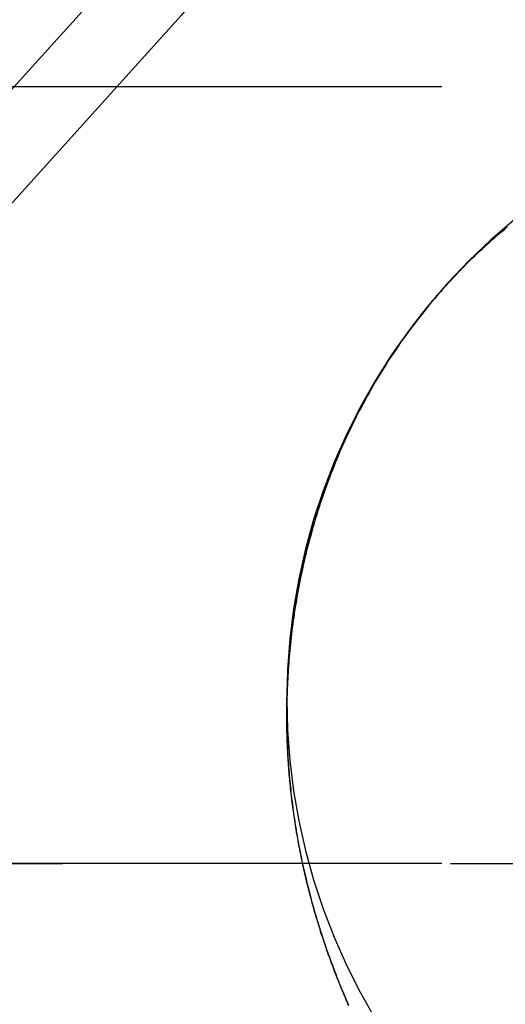
# Model space of a CAD drawing. Extents: x -800 to 252, y -550 to 401.
# Drawn here: x -520 to -518, y 124 to 127 of the extents above; entities that cross this region are included whole.
import ezdxf

# ---------------------------------------------------------------- set-up
doc = ezdxf.new("R2010")
doc.units = 0
doc.header["$LTSCALE"] = 10
doc.linetypes.add('VERDECKT', pattern=[0.375, 0.25, -0.125])
doc.layers.get('0').update_dxf_attribs({"linetype": 'CONTINUOUS'})
doc.layers.add('STEMPEL', color=3, linetype='CONTINUOUS')

# ---------------------------------------------------------------- blocks, each defined once
blk = doc.blocks.new('A$CA434411B')
at = {"color": 1, "linetype": 'VERDECKT', "extrusion": (2e-16, 1, -2e-16)}
for p, q in [((46.3478, 127), (-46.3478, 127)), ((30.84831, 125.0273), (30.84831, 124.97993)), ((30.84831, 125.0273), (30.84831, 124.97993)), ((46.3478, 124.5), (-46.3478, 124.5)), ((5.12598, 124.5), (46.3478, 124.5))]:
    blk.add_line(p, q, dxfattribs=at)
at = {"color": 1, "linetype": 'VERDECKT'}
for points in [[(39.8003, 147.822, 0), (39.4764, 145.971, 0), (39.0663, 144.138, 0), (38.5708, 142.325, 0), (37.991, 140.538, 0), (37.3282, 138.779, 0), (36.5838, 137.054, 0), (35.7595, 135.365, 0), (34.8571, 133.716, 0), (33.8784, 132.111, 0), (32.8258, 130.554, 0), (31.7014, 129.047, 0), (30.5078, 127.595, 0), (29.2475, 126.2, 0), (27.9233, 124.865, 0), (26.5381, 123.593, 0), (25.0948, 122.388, 0), (23.5968, 121.251, 0), (22.0472, 120.186, 0), (20.4494, 119.193, 0), (18.8069, 118.277, 0), (17.1234, 117.438, 0), (15.4024, 116.679, 0), (13.6477, 116, 0)], [(39.8003, 147.822, 0), (39.4764, 145.971, 0), (39.0663, 144.138, 0), (38.5708, 142.325, 0), (37.991, 140.538, 0), (37.3282, 138.779, 0), (36.5838, 137.054, 0), (35.7595, 135.365, 0), (34.8571, 133.716, 0), (33.8784, 132.111, 0), (32.8258, 130.554, 0), (31.7014, 129.047, 0), (30.5078, 127.595, 0), (29.2475, 126.2, 0), (27.9233, 124.865, 0), (26.5381, 123.593, 0), (25.0948, 122.388, 0), (23.5968, 121.251, 0), (22.0472, 120.186, 0), (20.4494, 119.193, 0), (18.8069, 118.277, 0), (17.1234, 117.438, 0), (15.4024, 116.679, 0), (13.6477, 116, 0)], [(39.8003, 147.456, 0), (39.4764, 145.605, 0), (39.0663, 143.771, 0), (38.5708, 141.959, 0), (37.991, 140.171, 0), (37.3282, 138.413, 0), (36.5838, 136.687, 0), (35.7595, 134.998, 0), (34.8571, 133.35, 0), (33.8784, 131.745, 0), (32.8258, 130.187, 0), (31.7014, 128.681, 0), (30.5078, 127.229, 0), (29.2475, 125.833, 0), (27.9233, 124.499, 0), (26.5381, 123.227, 0), (25.0948, 122.022, 0), (23.5968, 120.885, 0), (22.0472, 119.819, 0), (20.4494, 118.827, 0), (18.8069, 117.911, 0), (17.1234, 117.072, 0), (15.4024, 116.312, 0)], [(39.8003, 147.456, 0), (39.4764, 145.605, 0), (39.0663, 143.771, 0), (38.5708, 141.959, 0), (37.991, 140.171, 0), (37.3282, 138.413, 0), (36.5838, 136.687, 0), (35.7595, 134.998, 0), (34.8571, 133.35, 0), (33.8784, 131.745, 0), (32.8258, 130.187, 0), (31.7014, 128.681, 0), (30.5078, 127.229, 0), (29.2475, 125.833, 0), (27.9233, 124.499, 0), (26.5381, 123.227, 0), (25.0948, 122.022, 0), (23.5968, 120.885, 0), (22.0472, 119.819, 0), (20.4494, 118.827, 0), (18.8069, 117.911, 0), (17.1234, 117.072, 0), (15.4024, 116.312, 0)], [(31.5795, 126.571, 0), (31.5052, 126.507, 0), (31.4341, 126.44, 0), (31.3664, 126.369, 0), (31.3023, 126.294, 0), (31.2419, 126.217, 0), (31.1854, 126.137, 0), (31.1329, 126.054, 0), (31.0845, 125.969, 0), (31.0403, 125.881, 0), (31.0006, 125.792, 0), (30.9652, 125.7, 0), (30.9344, 125.607, 0), (30.9082, 125.513, 0), (30.8867, 125.417, 0), (30.87, 125.32, 0), (30.8579, 125.223, 0), (30.8507, 125.125, 0), (30.8483, 125.027, 0), (30.8507, 124.929, 0), (30.8579, 124.832, 0), (30.87, 124.734, 0), (30.8867, 124.638, 0), (30.9082, 124.542, 0), (30.9344, 124.448, 0), (30.9652, 124.354, 0), (31.0006, 124.263, 0), (31.0403, 124.173, 0), (31.0845, 124.086, 0), (31.1329, 124.001, 0)], [(31.5795, 126.571, 0), (31.5052, 126.507, 0), (31.4341, 126.44, 0), (31.3664, 126.369, 0), (31.3023, 126.294, 0), (31.2419, 126.217, 0), (31.1854, 126.137, 0), (31.1329, 126.054, 0), (31.0845, 125.969, 0), (31.0403, 125.881, 0), (31.0006, 125.792, 0), (30.9652, 125.7, 0), (30.9344, 125.607, 0), (30.9082, 125.513, 0), (30.8867, 125.417, 0), (30.87, 125.32, 0), (30.8579, 125.223, 0), (30.8507, 125.125, 0), (30.8483, 125.027, 0), (30.8507, 124.929, 0), (30.8579, 124.832, 0), (30.87, 124.734, 0), (30.8867, 124.638, 0), (30.9082, 124.542, 0), (30.9344, 124.448, 0), (30.9652, 124.354, 0), (31.0006, 124.263, 0), (31.0403, 124.173, 0), (31.0845, 124.086, 0), (31.1329, 124.001, 0)]]:
    blk.add_polyline3d(points, dxfattribs=at)
at = {"color": 3}
for points in [[(31.5576, 126.549, 0), (31.5474, 126.54, 0), (31.5372, 126.532, 0), (31.5271, 126.523, 0), (31.517, 126.514, 0), (31.5069, 126.505, 0), (31.4969, 126.496, 0), (31.487, 126.487, 0), (31.477, 126.478, 0), (31.4671, 126.469, 0), (31.4573, 126.46, 0), (31.4475, 126.45, 0), (31.4378, 126.441, 0), (31.428, 126.431, 0), (31.4184, 126.421, 0), (31.4088, 126.412, 0), (31.3992, 126.402, 0), (31.3897, 126.392, 0), (31.3803, 126.382, 0), (31.3709, 126.371, 0), (31.3615, 126.361, 0), (31.3523, 126.351, 0), (31.343, 126.34, 0), (31.3339, 126.33, 0), (31.3248, 126.319, 0), (31.3158, 126.309, 0), (31.3068, 126.298, 0), (31.298, 126.287, 0), (31.2892, 126.276, 0), (31.2806, 126.265, 0), (31.272, 126.254, 0), (31.2635, 126.243, 0), (31.2552, 126.232, 0), (31.2469, 126.221, 0), (31.2387, 126.21, 0), (31.2305, 126.199, 0), (31.2225, 126.188, 0), (31.2146, 126.177, 0), (31.2068, 126.165, 0), (31.199, 126.154, 0), (31.1914, 126.143, 0), (31.1838, 126.131, 0), (31.1763, 126.12, 0), (31.1689, 126.108, 0), (31.1617, 126.097, 0), (31.1545, 126.085, 0), (31.1474, 126.074, 0), (31.1404, 126.062, 0), (31.1334, 126.05, 0), (31.1266, 126.039, 0), (31.1199, 126.027, 0), (31.1133, 126.015, 0), (31.1067, 126.004, 0), (31.1003, 125.992, 0), (31.0939, 125.98, 0), (31.0876, 125.968, 0), (31.0815, 125.957, 0), (31.0754, 125.945, 0), (31.0694, 125.933, 0), (31.0635, 125.921, 0), (31.0577, 125.909, 0), (31.052, 125.897, 0), (31.0463, 125.885, 0), (31.0408, 125.874, 0), (31.0353, 125.862, 0), (31.03, 125.85, 0), (31.0247, 125.838, 0), (31.0195, 125.826, 0), (31.0145, 125.814, 0), (31.0095, 125.802, 0), (31.0045, 125.79, 0), (30.9997, 125.778, 0), (30.995, 125.766, 0), (30.9903, 125.754, 0), (30.9858, 125.742, 0), (30.9813, 125.731, 0), (30.9769, 125.719, 0), (30.9726, 125.707, 0), (30.9684, 125.695, 0), (30.9643, 125.683, 0), (30.9602, 125.671, 0), (30.9563, 125.659, 0), (30.9524, 125.647, 0), (30.9486, 125.636, 0), (30.9449, 125.624, 0), (30.9413, 125.612, 0), (30.9378, 125.6, 0), (30.9343, 125.588, 0), (30.9309, 125.577, 0), (30.9276, 125.565, 0), (30.9244, 125.553, 0), (30.9212, 125.542, 0), (30.9182, 125.53, 0), (30.9152, 125.518, 0), (30.9123, 125.507, 0), (30.9094, 125.495, 0), (30.9067, 125.484, 0), (30.904, 125.472, 0), (30.9014, 125.461, 0), (30.8988, 125.449, 0), (30.8964, 125.438, 0), (30.894, 125.426, 0), (30.8916, 125.415, 0), (30.8894, 125.404, 0), (30.8872, 125.392, 0), (30.8851, 125.381, 0), (30.883, 125.37, 0), (30.881, 125.359, 0), (30.8791, 125.347, 0), (30.8773, 125.336, 0), (30.8755, 125.325, 0), (30.8737, 125.314, 0), (30.8721, 125.303, 0), (30.8705, 125.292, 0), (30.869, 125.282, 0), (30.8675, 125.271, 0), (30.8661, 125.26, 0), (30.8647, 125.249, 0), (30.8634, 125.239, 0), (30.8622, 125.228, 0), (30.861, 125.217, 0), (30.8599, 125.207, 0), (30.8589, 125.197, 0), (30.8579, 125.186, 0), (30.8569, 125.176, 0), (30.856, 125.166, 0), (30.8552, 125.155, 0), (30.8544, 125.145, 0), (30.8537, 125.135, 0), (30.853, 125.125, 0), (30.8524, 125.115, 0), (30.8518, 125.105, 0), (30.8512, 125.095, 0), (30.8507, 125.085, 0), (30.8503, 125.075, 0), (30.8499, 125.065, 0), (30.8495, 125.055, 0), (30.8492, 125.045, 0), (30.8489, 125.035, 0), (30.8487, 125.025, 0), (30.8485, 125.015, 0), (30.8483, 125.006, 0), (30.8482, 124.996, 0), (30.8481, 124.986, 0), (30.8481, 124.976, 0), (30.8481, 124.966, 0), (30.8482, 124.956, 0), (30.8483, 124.947, 0), (30.8484, 124.937, 0), (30.8486, 124.927, 0), (30.8489, 124.918, 0), (30.8491, 124.908, 0), (30.8494, 124.898, 0), (30.8498, 124.888, 0), (30.8502, 124.879, 0), (30.8506, 124.869, 0), (30.8511, 124.86, 0), (30.8516, 124.85, 0), (30.8522, 124.84, 0), (30.8528, 124.831, 0), (30.8534, 124.821, 0), (30.8541, 124.812, 0), (30.8548, 124.802, 0), (30.8555, 124.793, 0), (30.8563, 124.783, 0), (30.8572, 124.774, 0), (30.858, 124.765, 0), (30.8589, 124.755, 0), (30.8599, 124.746, 0), (30.8609, 124.736, 0), (30.8619, 124.727, 0), (30.8629, 124.718, 0), (30.864, 124.708, 0), (30.8652, 124.699, 0), (30.8663, 124.69, 0), (30.8675, 124.68, 0), (30.8688, 124.671, 0), (30.8701, 124.662, 0), (30.8714, 124.653, 0), (30.8727, 124.644, 0), (30.8741, 124.634, 0), (30.8756, 124.625, 0), (30.877, 124.616, 0), (30.8785, 124.607, 0), (30.88, 124.598, 0), (30.8816, 124.589, 0), (30.8832, 124.58, 0), (30.8848, 124.571, 0), (30.8865, 124.562, 0), (30.8882, 124.553, 0), (30.89, 124.544, 0), (30.8917, 124.535, 0), (30.8935, 124.526, 0), (30.8954, 124.517, 0), (30.8973, 124.508, 0), (30.8992, 124.499, 0), (30.9011, 124.49, 0), (30.9031, 124.481, 0), (30.9051, 124.472, 0), (30.9071, 124.464, 0), (30.9092, 124.455, 0), (30.9113, 124.446, 0), (30.9134, 124.437, 0), (30.9156, 124.428, 0), (30.9178, 124.42, 0), (30.92, 124.411, 0), (30.9223, 124.402, 0), (30.9246, 124.394, 0), (30.9269, 124.385, 0), (30.9292, 124.376, 0), (30.9316, 124.368, 0), (30.934, 124.359, 0), (30.9365, 124.35, 0), (30.9389, 124.342, 0), (30.9414, 124.333, 0), (30.944, 124.325, 0), (30.9465, 124.316, 0), (30.9491, 124.308, 0), (30.9518, 124.299, 0), (30.9544, 124.291, 0), (30.9571, 124.283, 0), (30.9598, 124.274, 0), (30.9625, 124.266, 0), (30.9653, 124.257, 0), (30.9681, 124.249, 0), (30.9709, 124.241, 0), (30.9737, 124.232, 0), (30.9766, 124.224, 0), (30.9795, 124.216, 0), (30.9824, 124.208, 0), (30.9854, 124.199, 0), (30.9884, 124.191, 0), (30.9914, 124.183, 0), (30.9944, 124.175, 0), (30.9975, 124.167, 0), (31.0005, 124.158, 0), (31.0036, 124.15, 0), (31.0068, 124.142, 0), (31.0099, 124.134, 0), (31.0131, 124.126, 0), (31.0163, 124.118, 0), (31.0196, 124.11, 0), (31.0228, 124.102, 0), (31.0261, 124.094, 0), (31.0295, 124.086, 0), (31.0328, 124.078, 0), (31.0362, 124.07, 0), (31.0396, 124.062, 0), (31.043, 124.055, 0), (31.0464, 124.047, 0)], [(31.048, 124.043, 0), (31.0453, 124.049, 0), (31.0426, 124.056, 0), (31.0398, 124.062, 0), (31.0371, 124.068, 0), (31.0345, 124.074, 0), (31.0318, 124.081, 0), (31.0291, 124.087, 0), (31.0265, 124.093, 0), (31.0239, 124.1, 0), (31.0213, 124.106, 0), (31.0187, 124.112, 0), (31.0161, 124.119, 0), (31.0136, 124.125, 0), (31.011, 124.131, 0), (31.0085, 124.138, 0), (31.006, 124.144, 0), (31.0035, 124.151, 0), (31.0011, 124.157, 0), (30.9986, 124.164, 0), (30.9962, 124.17, 0), (30.9938, 124.176, 0), (30.9914, 124.183, 0), (30.989, 124.19, 0), (30.9866, 124.196, 0), (30.9843, 124.203, 0), (30.9819, 124.209, 0), (30.9796, 124.216, 0), (30.9773, 124.222, 0), (30.975, 124.229, 0), (30.9728, 124.235, 0), (30.9705, 124.242, 0), (30.9683, 124.249, 0), (30.9661, 124.255, 0), (30.9639, 124.262, 0), (30.9617, 124.269, 0), (30.9595, 124.275, 0), (30.9574, 124.282, 0), (30.9553, 124.289, 0), (30.9532, 124.295, 0), (30.9511, 124.302, 0), (30.949, 124.309, 0), (30.947, 124.316, 0), (30.945, 124.322, 0), (30.943, 124.329, 0), (30.941, 124.336, 0), (30.939, 124.343, 0), (30.937, 124.35, 0), (30.9351, 124.356, 0), (30.9332, 124.363, 0), (30.9313, 124.37, 0), (30.9294, 124.377, 0), (30.9276, 124.384, 0), (30.9257, 124.391, 0), (30.9239, 124.398, 0), (30.9221, 124.404, 0), (30.9203, 124.411, 0), (30.9186, 124.418, 0), (30.9168, 124.425, 0), (30.9151, 124.432, 0), (30.9134, 124.439, 0), (30.9117, 124.446, 0), (30.91, 124.453, 0), (30.9084, 124.46, 0), (30.9068, 124.467, 0), (30.9052, 124.474, 0), (30.9036, 124.481, 0), (30.902, 124.488, 0), (30.9005, 124.495, 0), (30.899, 124.502, 0), (30.8975, 124.509, 0), (30.896, 124.517, 0), (30.8946, 124.524, 0), (30.8931, 124.531, 0), (30.8917, 124.538, 0), (30.8903, 124.545, 0), (30.8889, 124.552, 0), (30.8876, 124.559, 0), (30.8862, 124.566, 0), (30.8849, 124.574, 0), (30.8836, 124.581, 0), (30.8824, 124.588, 0), (30.8811, 124.595, 0), (30.8799, 124.602, 0), (30.8787, 124.61, 0), (30.8775, 124.617, 0), (30.8764, 124.624, 0), (30.8752, 124.632, 0), (30.8741, 124.639, 0), (30.873, 124.646, 0), (30.8719, 124.653, 0), (30.8709, 124.661, 0), (30.8699, 124.668, 0), (30.8689, 124.675, 0), (30.8679, 124.683, 0), (30.8669, 124.69, 0), (30.866, 124.697, 0), (30.8651, 124.705, 0), (30.8642, 124.712, 0), (30.8633, 124.72, 0), (30.8625, 124.727, 0), (30.8616, 124.734, 0), (30.8608, 124.742, 0), (30.8601, 124.749, 0), (30.8593, 124.757, 0), (30.8586, 124.764, 0), (30.8579, 124.772, 0), (30.8572, 124.779, 0), (30.8565, 124.787, 0), (30.8559, 124.794, 0), (30.8553, 124.802, 0), (30.8547, 124.809, 0), (30.8541, 124.817, 0), (30.8536, 124.824, 0), (30.8531, 124.832, 0), (30.8526, 124.84, 0), (30.8521, 124.847, 0), (30.8517, 124.855, 0), (30.8513, 124.862, 0), (30.8509, 124.87, 0), (30.8506, 124.878, 0), (30.8502, 124.885, 0), (30.8499, 124.893, 0), (30.8496, 124.901, 0), (30.8494, 124.908, 0), (30.8491, 124.916, 0), (30.8489, 124.924, 0), (30.8488, 124.931, 0), (30.8486, 124.939, 0), (30.8485, 124.947, 0), (30.8484, 124.955, 0), (30.8483, 124.962, 0), (30.8483, 124.97, 0), (30.8483, 124.978, 0), (30.8483, 124.986, 0), (30.8483, 124.993, 0), (30.8484, 125.001, 0), (30.8485, 125.009, 0), (30.8486, 125.017, 0), (30.8487, 125.025, 0), (30.8489, 125.033, 0), (30.8491, 125.04, 0), (30.8493, 125.048, 0), (30.8496, 125.056, 0), (30.8499, 125.064, 0), (30.8502, 125.072, 0), (30.8505, 125.08, 0), (30.8509, 125.088, 0), (30.8513, 125.096, 0), (30.8517, 125.104, 0), (30.8522, 125.112, 0), (30.8527, 125.12, 0), (30.8532, 125.128, 0), (30.8537, 125.136, 0), (30.8543, 125.144, 0), (30.8549, 125.152, 0), (30.8556, 125.16, 0), (30.8562, 125.168, 0), (30.857, 125.176, 0), (30.8577, 125.184, 0), (30.8585, 125.193, 0), (30.8593, 125.201, 0), (30.8602, 125.209, 0), (30.861, 125.217, 0), (30.862, 125.226, 0), (30.8629, 125.234, 0), (30.8639, 125.243, 0), (30.865, 125.251, 0), (30.866, 125.26, 0), (30.8672, 125.268, 0), (30.8683, 125.277, 0), (30.8695, 125.285, 0), (30.8707, 125.294, 0), (30.872, 125.303, 0), (30.8733, 125.311, 0), (30.8747, 125.32, 0), (30.876, 125.329, 0), (30.8775, 125.338, 0), (30.8789, 125.346, 0), (30.8805, 125.355, 0), (30.882, 125.364, 0), (30.8836, 125.373, 0), (30.8852, 125.382, 0), (30.8869, 125.391, 0), (30.8887, 125.4, 0), (30.8904, 125.409, 0), (30.8922, 125.418, 0), (30.8941, 125.427, 0), (30.896, 125.436, 0), (30.898, 125.445, 0), (30.8999, 125.454, 0), (30.902, 125.463, 0), (30.9041, 125.472, 0), (30.9062, 125.482, 0), (30.9084, 125.491, 0), (30.9106, 125.5, 0), (30.9129, 125.509, 0), (30.9152, 125.518, 0), (30.9176, 125.528, 0), (30.92, 125.537, 0), (30.9224, 125.546, 0), (30.925, 125.555, 0), (30.9275, 125.565, 0), (30.9301, 125.574, 0), (30.9328, 125.583, 0), (30.9355, 125.593, 0), (30.9383, 125.602, 0), (30.9411, 125.611, 0), (30.944, 125.621, 0), (30.9469, 125.63, 0), (30.9499, 125.639, 0), (30.9529, 125.649, 0), (30.9559, 125.658, 0), (30.9591, 125.668, 0), (30.9623, 125.677, 0), (30.9655, 125.687, 0), (30.9688, 125.696, 0), (30.9721, 125.705, 0), (30.9755, 125.715, 0), (30.979, 125.724, 0), (30.9825, 125.734, 0), (30.9861, 125.743, 0), (30.9897, 125.753, 0), (30.9934, 125.762, 0), (30.9971, 125.772, 0), (31.0009, 125.781, 0), (31.0047, 125.791, 0), (31.0086, 125.8, 0), (31.0126, 125.81, 0), (31.0166, 125.819, 0), (31.0206, 125.828, 0), (31.0248, 125.838, 0), (31.0289, 125.847, 0), (31.0332, 125.857, 0), (31.0375, 125.866, 0), (31.0418, 125.876, 0), (31.0462, 125.885, 0), (31.0507, 125.895, 0), (31.0552, 125.904, 0), (31.0598, 125.914, 0), (31.0644, 125.923, 0), (31.0691, 125.932, 0), (31.0738, 125.942, 0), (31.0786, 125.951, 0), (31.0835, 125.961, 0), (31.0884, 125.97, 0), (31.0934, 125.979, 0), (31.0984, 125.989, 0), (31.1035, 125.998, 0), (31.1087, 126.007, 0), (31.1139, 126.017, 0), (31.1192, 126.026, 0), (31.1245, 126.035, 0), (31.1299, 126.044, 0), (31.1353, 126.054, 0), (31.1408, 126.063, 0), (31.1464, 126.072, 0), (31.152, 126.081, 0), (31.1577, 126.09, 0), (31.1634, 126.1, 0), (31.1692, 126.109, 0), (31.1751, 126.118, 0), (31.181, 126.127, 0), (31.187, 126.136, 0), (31.193, 126.145, 0), (31.1991, 126.154, 0), (31.2052, 126.163, 0), (31.2115, 126.172, 0), (31.2177, 126.181, 0), (31.224, 126.19, 0), (31.2304, 126.199, 0), (31.2368, 126.208, 0), (31.2433, 126.217, 0), (31.2499, 126.225, 0), (31.2565, 126.234, 0), (31.2632, 126.243, 0), (31.2699, 126.252, 0), (31.2767, 126.26, 0), (31.2835, 126.269, 0), (31.2904, 126.278, 0), (31.2973, 126.286, 0), (31.3043, 126.295, 0), (31.3114, 126.303, 0), (31.3185, 126.312, 0), (31.3257, 126.32, 0), (31.3329, 126.329, 0), (31.3402, 126.337, 0), (31.3475, 126.346, 0), (31.3549, 126.354, 0), (31.3622, 126.362, 0), (31.3697, 126.37, 0), (31.3771, 126.378, 0), (31.3846, 126.386, 0), (31.3921, 126.394, 0), (31.3997, 126.402, 0), (31.4073, 126.41, 0), (31.4149, 126.418, 0), (31.4225, 126.426, 0), (31.4302, 126.433, 0), (31.4379, 126.441, 0), (31.4457, 126.448, 0), (31.4534, 126.456, 0), (31.4612, 126.463, 0), (31.4691, 126.471, 0), (31.4769, 126.478, 0), (31.4848, 126.485, 0), (31.4927, 126.493, 0), (31.5006, 126.5, 0), (31.5086, 126.507, 0), (31.5166, 126.514, 0), (31.5246, 126.521, 0), (31.5326, 126.528, 0), (31.5407, 126.534, 0), (31.5488, 126.541, 0), (31.5569, 126.548, 0)]]:
    blk.add_polyline3d(points, dxfattribs=at)
at = {"color": 3, "linetype": 'CONTINUOUS'}
blk.add_arc((0.0554, 151.5), 51.5, 270, 357, dxfattribs=at)

msp = doc.modelspace()

# ---------------------------------------------------------------- block references
at = {"layer": 'STEMPEL'}
msp.add_blockref('A$CA434411B', (-550, 0), dxfattribs=at)

doc.saveas('drawing.dxf')
